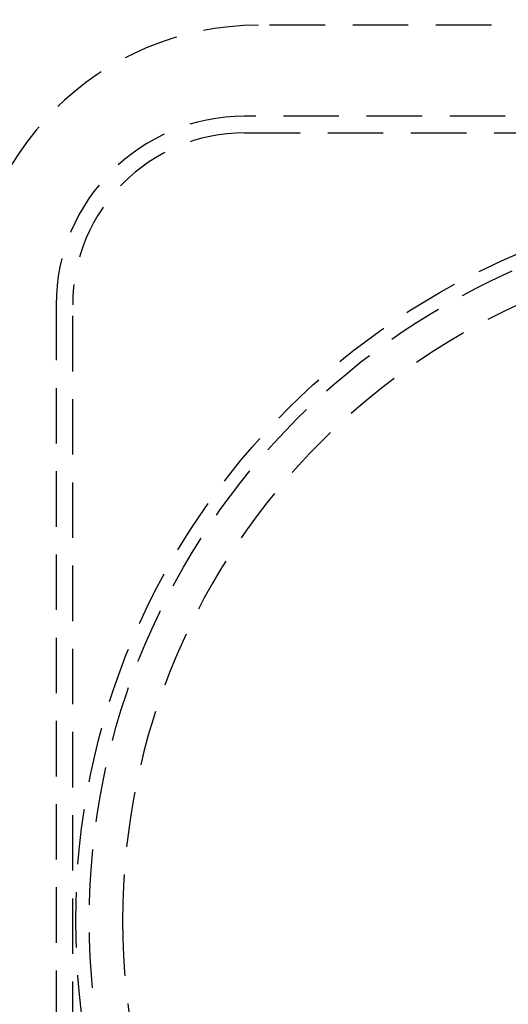
# Model space of a CAD drawing. Extents: x 0 to 1285, y -485 to 116.
# Drawn here: x 65 to 109, y -358 to -269 of the extents above; entities that cross this region are included whole.
import ezdxf

# ---------------------------------------------------------------- set-up
doc = ezdxf.new("R2010")
doc.units = 0
doc.header["$LTSCALE"] = 20
doc.linetypes.add('AUSGEZOGEN', pattern=[0])
doc.linetypes.add('VERDECKT', pattern=[0.375, 0.25, -0.125])
doc.layers.get('0').update_dxf_attribs({"linetype": 'AUSGEZOGEN'})
doc.layers.add('STEMPEL', color=3, linetype='AUSGEZOGEN')

# ---------------------------------------------------------------- blocks, each defined once
blk = doc.blocks.new('A$C448F940A')
at = {"color": 1, "linetype": 'VERDECKT'}
for p, q in [((249.75, 80.7), (86.25, 80.7)), ((251, 72.5), (85, 72.5)), ((85, 71), (251, 71)), ((68, 55.5), (68, -55.5)), ((69.5, -55.5), (69.5, 55.5))]:
    blk.add_line(p, q, dxfattribs=at)
at = {"color": 3, "linetype": 'AUSGEZOGEN'}
for radius in [130, 110]:
    blk.add_circle((135, 0), radius, dxfattribs=at)
at = {"color": 1, "linetype": 'VERDECKT'}
for radius in [109, 65.22223, 64]:
    blk.add_circle((135, 0), radius, dxfattribs=at)
at = {"color": 3, "linetype": 'AUSGEZOGEN'}
blk.add_arc((135, 0), 135, 90, 270, dxfattribs=at)
at = {"color": 1, "linetype": 'VERDECKT'}
for centre, radius, start, end in [((86.25, 54.7), 26, 90, 180), ((85, 55.5), 17, 90, 180), ((85, 55.5), 15.5, 90, 180), ((135, 0), 61, 0, 180), ((135, 0), 61, 180, 0)]:
    blk.add_arc(centre, radius, start, end, dxfattribs=at)

msp = doc.modelspace()

# ---------------------------------------------------------------- block references
at = {"layer": 'STEMPEL'}
msp.add_blockref('A$C448F940A', (0, -350), dxfattribs=at)

doc.saveas('drawing.dxf')
